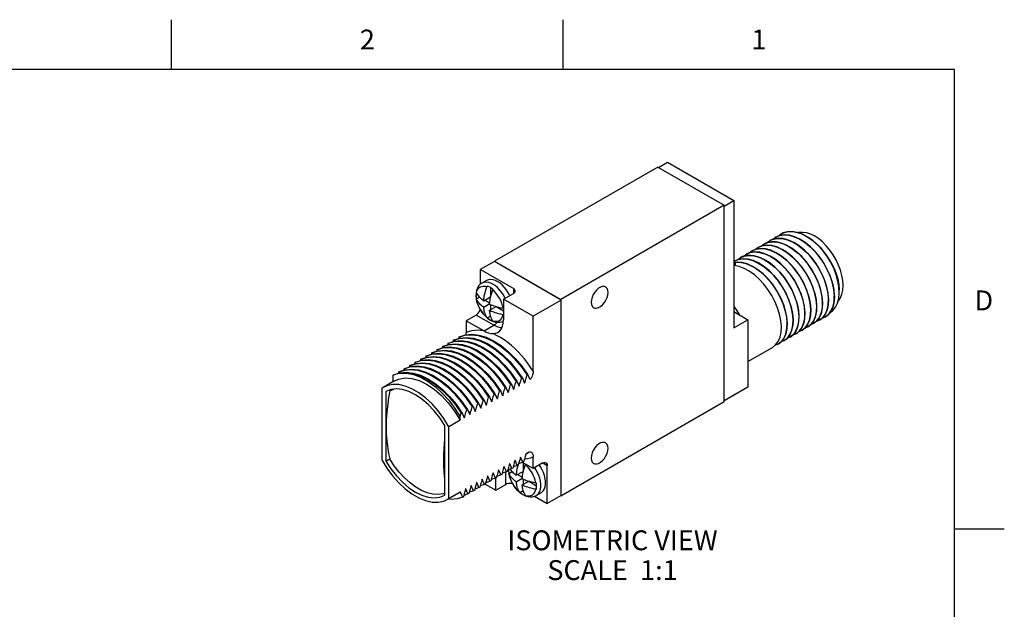
# Model space of a CAD drawing. Units: inches. Extents: x 0.4 to 16.6, y 0.6 to 10.4.
# Drawn here: x 11.7 to 16.6, y 7.4 to 10.4 of the extents above; entities that cross this region are included whole.
import ezdxf

# ---------------------------------------------------------------- set-up
doc = ezdxf.new("R2010")
doc.units = ezdxf.units.IN
doc.header["$LTSCALE"] = 0.935
doc.header["$MEASUREMENT"] = 0
doc.layers.get('0').update_dxf_attribs({"linetype": 'CONTINUOUS'})
for name, color, linetype in [('AXIS', 7, 'CONTINUOUS'), ('AXIS_COSMETIC_THREADS', 7, 'CONTINUOUS'), ('NOTES', 7, 'CONTINUOUS')]:
    doc.layers.add(name, color=color, linetype=linetype)
doc.styles.add('TEXTSTYLE_2', font='txt', dxfattribs={"width": 0.8})

msp = doc.modelspace()

# ---------------------------------------------------------------- linework, layer by layer
at = {"color": 2, "linetype": 'CONTINUOUS'}
for p, q in [((12.44, 10.112), (12.44, 10.362)), ((14.41, 10.112), (14.41, 10.362)), ((16.38, 10.112), (0.62, 10.112)), ((16.38, 0.887), (16.38, 10.112)), ((16.38, 7.7995), (16.63, 7.7995))]:
    msp.add_line(p, q, dxfattribs=at)
at = {"color": 7, "linetype": 'CONTINUOUS'}
for p, q in [((14.8858, 9.6206), (14.0656, 9.147)), ((14.8858, 9.6206), (15.2196, 9.4279)), ((14.8893, 9.6185), (14.9353, 9.6451)), ((14.9353, 9.6451), (15.2691, 9.4524)), ((15.2196, 9.4279), (14.3993, 8.9543)), ((15.2196, 9.4238), (15.2691, 9.4524)), ((15.2196, 8.4399), (15.2196, 9.4279)), ((15.2691, 9.4524), (15.2691, 8.8114)), ((15.4651, 9.2566), (15.4786, 9.267)), ((15.5181, 9.289), (15.5083, 9.2841)), ((15.3761, 9.2052), (15.3895, 9.2155)), ((15.406, 9.2225), (15.4192, 9.2327)), ((15.4192, 9.2327), (15.4398, 9.2412)), ((15.4489, 9.2498), (15.4658, 9.2573)), ((15.4658, 9.2573), (15.488, 9.2615)), ((15.6682, 9.2499), (15.6935, 9.2275)), ((15.716, 9.202), (15.6921, 9.2278)), ((15.317, 9.1711), (15.3301, 9.1812)), ((15.3462, 9.188), (15.3598, 9.1984)), ((14.4007, 8.9511), (14.0642, 9.1454)), ((14.0656, 9.147), (14.0656, 9.1446)), ((14.0656, 9.147), (14.3993, 8.9543)), ((15.2691, 9.1457), (15.2707, 9.147)), ((15.2854, 9.1421), (15.2691, 9.1397)), ((15.2691, 9.1367), (15.2768, 9.1412)), ((15.2768, 9.1412), (15.2748, 9.1236)), ((15.2768, 9.1412), (15.2998, 9.1411)), ((15.2872, 9.1539), (15.3004, 9.1641)), ((13.9934, 9.1046), (13.9934, 9.0312)), ((14.1596, 9.0086), (13.9934, 9.1046)), ((14.0247, 9.0504), (14.0014, 9.0369)), ((13.9715, 8.9704), (13.9734, 8.9547)), ((13.9717, 8.9688), (13.973, 8.9572)), ((14.0444, 9.0139), (14.0444, 8.9674)), ((14.1101, 8.9556), (14.1596, 8.9841)), ((15.7125, 8.9692), (15.7152, 8.9384)), ((15.7427, 8.9828), (15.7449, 8.9555)), ((15.7719, 9.0036), (15.7746, 8.9727)), ((15.7994, 8.9903), (15.7994, 9.0033)), ((13.973, 8.9572), (13.989, 8.9664)), ((13.9732, 8.9565), (13.973, 8.9572)), ((14.0104, 8.9478), (14.0444, 8.9674)), ((14.0104, 8.9151), (14.0387, 8.9315)), ((14.0161, 8.9511), (14.0393, 8.9376)), ((14.0387, 8.8988), (14.0726, 8.9184)), ((14.0444, 8.9289), (14.0444, 8.9021)), ((14.0726, 8.9184), (14.1101, 8.8968)), ((14.4007, 8.9511), (14.2593, 8.8694)), ((14.3993, 8.9543), (14.3993, 8.9519)), ((14.4007, 7.968), (14.4007, 8.9511)), ((15.6531, 8.935), (15.6558, 8.9041)), ((15.6828, 8.9518), (15.6855, 8.9212)), ((15.6849, 8.8932), (15.6863, 8.9217)), ((15.7146, 8.9103), (15.716, 8.9388)), ((15.7444, 8.9277), (15.7457, 8.9559)), ((13.9722, 8.8759), (13.9227, 8.8474)), ((14.0193, 8.8695), (14.0312, 8.8591)), ((14.0281, 8.8617), (14.0441, 8.8709)), ((14.2593, 8.593), (14.2593, 8.8694)), ((15.564, 8.8833), (15.5668, 8.8527)), ((15.5937, 8.9006), (15.5965, 8.8698)), ((15.5961, 8.8438), (15.5972, 8.8702)), ((15.6234, 8.9178), (15.6262, 8.887)), ((15.6256, 8.8591), (15.6269, 8.8874)), ((15.6553, 8.876), (15.6566, 8.9045)), ((15.7295, 8.8668), (15.7469, 8.8807)), ((13.9227, 8.8474), (13.9227, 8.7873)), ((13.9227, 8.8474), (14.0121, 8.7958)), ((14.0274, 8.8624), (14.0268, 8.8633)), ((14.0281, 8.8617), (14.0274, 8.8624)), ((14.0312, 8.8591), (14.0439, 8.8506)), ((14.0375, 8.8548), (14.0423, 8.8519)), ((14.0517, 8.8471), (14.0564, 8.8453)), ((15.2691, 8.8114), (15.3398, 8.8523)), ((15.3398, 8.8523), (15.3398, 8.5134)), ((15.5345, 8.8649), (15.5371, 8.8355)), ((15.5365, 8.8075), (15.5378, 8.8359)), ((15.5662, 8.8246), (15.5675, 8.8531)), ((15.6564, 8.8279), (15.6404, 8.8153)), ((15.6701, 8.8325), (15.6545, 8.8262)), ((15.6861, 8.845), (15.6701, 8.8325)), ((15.6998, 8.8496), (15.6841, 8.8433)), ((15.7162, 8.8625), (15.6998, 8.8496)), ((15.7128, 8.8597), (15.7295, 8.8668)), ((14.0125, 8.7955), (14.0121, 8.7958)), ((15.5673, 8.7764), (15.5513, 8.7639)), ((15.5803, 8.7937), (15.5673, 8.7764)), ((15.5897, 8.8156), (15.5803, 8.7937)), ((15.5875, 8.7853), (15.581, 8.7811)), ((15.6015, 8.7985), (15.5875, 8.7853)), ((15.6107, 8.7982), (15.5947, 8.7918)), ((15.6125, 8.8156), (15.6015, 8.7985)), ((15.6273, 8.8113), (15.6107, 8.7982)), ((15.6404, 8.8153), (15.6249, 8.8092)), ((13.83, 8.7322), (13.828, 8.7256)), ((13.8336, 8.7342), (13.83, 8.7322)), ((13.8576, 8.7481), (13.8556, 8.7416)), ((13.8612, 8.7502), (13.8576, 8.7481)), ((13.8852, 8.764), (13.8832, 8.7575)), ((13.8887, 8.7661), (13.8852, 8.764)), ((15.4919, 8.7296), (15.476, 8.7232)), ((15.5085, 8.7427), (15.4919, 8.7296)), ((15.5216, 8.7468), (15.5061, 8.7406)), ((15.5377, 8.7593), (15.5216, 8.7468)), ((15.5513, 8.7639), (15.5357, 8.7576)), ((13.7233, 8.6705), (13.7197, 8.6685)), ((13.7473, 8.6844), (13.7453, 8.6779)), ((13.7509, 8.6865), (13.7473, 8.6844)), ((13.7749, 8.7004), (13.7729, 8.6938)), ((13.7784, 8.7024), (13.7749, 8.7004)), ((13.8025, 8.7163), (13.8004, 8.7097)), ((13.806, 8.7183), (13.8025, 8.7163)), ((15.3398, 8.6418), (15.4629, 8.7129)), ((13.637, 8.6207), (13.635, 8.6142)), ((13.6405, 8.6228), (13.637, 8.6207)), ((13.6646, 8.6367), (13.6626, 8.6301)), ((13.6681, 8.6387), (13.6646, 8.6367)), ((13.6922, 8.6526), (13.6901, 8.646)), ((13.6957, 8.6546), (13.6922, 8.6526)), ((13.7197, 8.6685), (13.7177, 8.662)), ((13.555, 8.5734), (13.5717, 8.5799)), ((13.5578, 8.575), (13.555, 8.5734)), ((13.555, 8.5409), (13.555, 8.5734)), ((13.5578, 8.575), (13.5875, 8.5849)), ((13.5717, 8.5799), (13.5897, 8.5839)), ((13.5819, 8.5889), (13.5798, 8.5823)), ((13.5854, 8.5909), (13.5819, 8.5889)), ((13.5875, 8.5849), (13.6202, 8.5878)), ((13.6094, 8.6048), (13.6074, 8.5983)), ((13.613, 8.6069), (13.6094, 8.6048)), ((14.2283, 8.5735), (14.2318, 8.5755)), ((13.5608, 8.5442), (13.5043, 8.5116)), ((14.1455, 8.5257), (14.1491, 8.5277)), ((14.1731, 8.5416), (14.1766, 8.5437)), ((14.1862, 8.5233), (14.1894, 8.5182)), ((14.2007, 8.5575), (14.2042, 8.5596)), ((14.2138, 8.5393), (14.217, 8.5341)), ((14.217, 8.5341), (14.2163, 8.5337)), ((13.5043, 8.5116), (13.4985, 8.508)), ((13.4985, 8.508), (13.4985, 8.1466)), ((13.5183, 8.4908), (13.5183, 8.1409)), ((13.5383, 8.4942), (13.5585, 8.5024)), ((13.5509, 8.5015), (13.5383, 8.4942)), ((14.0628, 8.4779), (14.0663, 8.48)), ((14.0904, 8.4938), (14.0939, 8.4959)), ((14.1035, 8.4756), (14.1067, 8.4704)), ((14.118, 8.5098), (14.1215, 8.5118)), ((14.131, 8.4915), (14.1342, 8.4864)), ((14.1342, 8.4864), (14.1335, 8.486)), ((14.1586, 8.5074), (14.1618, 8.5023)), ((14.1618, 8.5023), (14.1611, 8.5019)), ((14.1894, 8.5182), (14.1887, 8.5178)), ((15.3398, 8.5134), (15.2196, 8.444)), ((13.9801, 8.4302), (13.9836, 8.4322)), ((14.0076, 8.4461), (14.0112, 8.4481)), ((14.0207, 8.4278), (14.0239, 8.4227)), ((14.0239, 8.4227), (14.0232, 8.4223)), ((14.0352, 8.462), (14.0388, 8.464)), ((14.0483, 8.4437), (14.0515, 8.4386)), ((14.0515, 8.4386), (14.0508, 8.4382)), ((14.0759, 8.4597), (14.0791, 8.4545)), ((14.0791, 8.4545), (14.0784, 8.4541)), ((14.1067, 8.4704), (14.1059, 8.47)), ((14.3993, 7.9664), (15.2196, 8.4399)), ((13.8638, 8.3917), (13.8916, 8.3463)), ((13.8973, 8.3824), (13.9009, 8.3844)), ((13.9249, 8.3983), (13.9285, 8.4004)), ((13.938, 8.3801), (13.9412, 8.3749)), ((13.9412, 8.3749), (13.9405, 8.3745)), ((13.9525, 8.4142), (13.956, 8.4163)), ((13.9656, 8.396), (13.9688, 8.3908)), ((13.9688, 8.3908), (13.9681, 8.3904)), ((13.9931, 8.4119), (13.9963, 8.4068)), ((13.9963, 8.4068), (13.9956, 8.4064)), ((13.8916, 8.3463), (13.8351, 8.3136)), ((13.8916, 8.3463), (13.8916, 8.3629)), ((13.9104, 8.3641), (13.9136, 8.359)), ((13.9136, 8.359), (13.9129, 8.3586)), ((13.8153, 7.9694), (13.8153, 8.3193)), ((13.8351, 7.9522), (13.8351, 8.3136)), ((14.2381, 8.1849), (14.2228, 8.1761)), ((14.2323, 8.1813), (14.2229, 8.1759)), ((13.5183, 8.1409), (13.5382, 8.1524)), ((14.1408, 8.1288), (14.1401, 8.1283)), ((14.1684, 8.1447), (14.1677, 8.1443)), ((14.1837, 8.1181), (14.1867, 8.1279)), ((14.188, 8.1345), (14.184, 8.1209)), ((14.208, 8.1347), (14.186, 8.1277)), ((14.196, 8.1606), (14.1953, 8.1602)), ((14.2593, 8.1027), (14.2053, 8.1339)), ((14.2115, 8.1368), (14.208, 8.1347)), ((14.2084, 8.1321), (14.2084, 8.0888)), ((14.2593, 8.1027), (14.2593, 8.1628)), ((14.3088, 8.1313), (14.2593, 8.1027)), ((14.0581, 8.081), (14.0574, 8.0806)), ((14.0857, 8.0969), (14.0849, 8.0965)), ((14.1052, 8.0867), (14.1012, 8.0731)), ((14.1253, 8.087), (14.1031, 8.0794)), ((14.1132, 8.1128), (14.1125, 8.1124)), ((14.1288, 8.089), (14.1253, 8.087)), ((14.1328, 8.1026), (14.1288, 8.089)), ((14.1528, 8.1029), (14.1308, 8.0958)), ((14.1356, 8.0974), (14.1355, 8.0918)), ((14.1355, 8.0918), (14.1374, 8.0761)), ((14.1358, 8.0974), (14.1358, 8.0902)), ((14.1358, 8.0902), (14.137, 8.0786)), ((14.137, 8.0786), (14.153, 8.0879)), ((14.1372, 8.078), (14.137, 8.0786)), ((14.1564, 8.1049), (14.1528, 8.1029)), ((14.1604, 8.1186), (14.1564, 8.1049)), ((14.1804, 8.1188), (14.1584, 8.1117)), ((14.1745, 8.0692), (14.2084, 8.0888)), ((14.184, 8.1209), (14.1804, 8.1188)), ((14.33, 7.9272), (14.33, 8.1191)), ((13.9753, 8.0332), (13.9746, 8.0328)), ((14.0029, 8.0491), (14.0022, 8.0487)), ((14.0225, 8.039), (14.0185, 8.0253)), ((14.0425, 8.0392), (14.0205, 8.0321)), ((14.0305, 8.0651), (14.0298, 8.0647)), ((14.0461, 8.0413), (14.0425, 8.0392)), ((14.0501, 8.0549), (14.0461, 8.0413)), ((14.0701, 8.0551), (14.0481, 8.0481)), ((14.0736, 8.0572), (14.0701, 8.0551)), ((14.0777, 8.0708), (14.0736, 8.0572)), ((14.0977, 8.0711), (14.0756, 8.064)), ((14.1012, 8.0731), (14.0977, 8.0711)), ((14.1745, 8.0366), (14.2028, 8.0529)), ((14.1801, 8.0725), (14.2034, 8.0591)), ((14.2028, 8.0203), (14.2367, 8.0398)), ((14.2084, 8.0504), (14.2084, 8.0235)), ((14.2367, 8.0398), (14.2769, 8.0167)), ((13.8351, 7.9522), (13.8916, 7.9849)), ((13.8858, 7.9813), (13.8352, 7.952)), ((13.8916, 7.9849), (13.8858, 7.9813)), ((13.8919, 7.9851), (13.8916, 7.984)), ((13.8916, 7.984), (13.8916, 7.9849)), ((13.8926, 7.9855), (13.8919, 7.9851)), ((13.8964, 7.9771), (13.8926, 7.9855)), ((13.9202, 8.0014), (13.9195, 8.001)), ((13.9358, 7.9776), (13.9322, 7.9755)), ((13.9398, 7.9912), (13.9358, 7.9776)), ((13.9598, 7.9915), (13.9378, 7.9844)), ((13.9478, 8.0173), (13.9471, 8.0169)), ((13.9633, 7.9935), (13.9598, 7.9915)), ((13.9673, 8.0071), (13.9633, 7.9935)), ((13.9874, 8.0074), (13.9653, 8.0003)), ((13.9909, 8.0094), (13.9874, 8.0074)), ((13.9949, 8.023), (13.9909, 8.0094)), ((14.015, 8.0233), (13.9929, 8.0162)), ((14.0185, 8.0253), (14.015, 8.0233)), ((14.0719, 7.9945), (14.1214, 8.0231)), ((14.1834, 7.9909), (14.1953, 7.9806)), ((14.1915, 7.9839), (14.1909, 7.9847)), ((14.1922, 7.9831), (14.1915, 7.9839)), ((14.1922, 7.9831), (14.2082, 7.9924)), ((14.1953, 7.9806), (14.2079, 7.9721)), ((14.2988, 7.9813), (14.2754, 7.9679)), ((13.8292, 7.9486), (13.8351, 7.9522)), ((13.8448, 7.9483), (13.8295, 7.9505)), ((13.9082, 7.9617), (13.9046, 7.9596)), ((13.9122, 7.9753), (13.9082, 7.9617)), ((13.9322, 7.9755), (13.9102, 7.9684)), ((14.2016, 7.9762), (14.2063, 7.9733)), ((14.2158, 7.9686), (14.2204, 7.9668)), ((14.2666, 7.9638), (14.33, 7.9272)), ((14.3986, 7.9668), (14.3993, 7.9664)), ((14.3993, 7.9672), (14.3993, 7.9664))]:
    msp.add_line(p, q, dxfattribs=at)
at = {"color": 9, "linetype": 'CONTINUOUS'}
for p, q in [((14.1596, 9.0086), (14.1596, 8.9841)), ((14.062, 8.8241), (13.9722, 8.8759)), ((13.9924, 8.9047), (13.9859, 8.9171)), ((13.9999, 8.8929), (13.9924, 8.9047)), ((14.0125, 8.7955), (14.062, 8.8241)), ((14.2323, 8.1813), (14.2381, 8.1849)), ((14.3088, 8.1313), (14.33, 8.1191)), ((14.1214, 8.0231), (14.1214, 8.0857)), ((14.1564, 8.0262), (14.1499, 8.0386)), ((14.1639, 8.0143), (14.1564, 8.0262))]:
    msp.add_line(p, q, dxfattribs=at)
at = {"color": 7, "linetype": 'CONTINUOUS'}
for points in [[(15.4786, 9.267), (15.4994, 9.2756), (15.5223, 9.2789), (15.547, 9.277), (15.5732, 9.2698), (15.6003, 9.2575), (15.6274, 9.2402), (15.6536, 9.2189), (15.6783, 9.194), (15.7012, 9.166), (15.7218, 9.1354), (15.7395, 9.1033), (15.754, 9.0701), (15.7649, 9.0364), (15.7719, 9.0036)], [(15.7754, 8.9731), (15.7726, 9.0036), (15.7658, 9.0359), (15.7551, 9.0692), (15.7409, 9.1023), (15.7233, 9.1346), (15.7025, 9.1656), (15.6792, 9.1942), (15.6544, 9.2192), (15.6285, 9.2404), (15.6016, 9.2575), (15.5746, 9.27), (15.5485, 9.2772), (15.5237, 9.2793), (15.5003, 9.2761), (15.4793, 9.2674)], [(15.5083, 9.2841), (15.4992, 9.2781), (15.4949, 9.2738)], [(15.509, 9.2845), (15.5193, 9.2896), (15.5408, 9.2954), (15.5644, 9.2962), (15.5895, 9.2918), (15.6156, 9.2825), (15.642, 9.2684), (15.6682, 9.2499)], [(15.6921, 9.2278), (15.6668, 9.2501), (15.6406, 9.2684), (15.6142, 9.2824), (15.5882, 9.2916), (15.5631, 9.2958), (15.5396, 9.2949), (15.5181, 9.289)], [(15.5917, 9.2911), (15.5966, 9.2925), (15.6146, 9.2934), (15.6339, 9.2906), (15.654, 9.2841), (15.6745, 9.2739)], [(15.7932, 8.9452), (15.7957, 8.9476), (15.8055, 8.9628), (15.8127, 8.9809), (15.8171, 9.0016), (15.8186, 9.0244), (15.8171, 9.0489), (15.8127, 9.0746), (15.8055, 9.101), (15.7957, 9.1275), (15.7834, 9.1536), (15.7688, 9.1788), (15.7524, 9.2025), (15.7343, 9.2243), (15.7151, 9.2437), (15.695, 9.2604), (15.6745, 9.2739)], [(15.3895, 9.2155), (15.4102, 9.2241), (15.4334, 9.2275), (15.4582, 9.2255), (15.4843, 9.2183), (15.5114, 9.2059), (15.5384, 9.1888), (15.5644, 9.1675), (15.5893, 9.1425), (15.6125, 9.114), (15.6333, 9.083), (15.6509, 9.0507), (15.6652, 9.0177), (15.676, 8.9843), (15.6828, 8.9518)], [(15.6863, 8.9217), (15.6835, 8.9524), (15.6766, 8.9849), (15.666, 9.018), (15.6517, 9.051), (15.634, 9.0834), (15.6131, 9.1146), (15.5897, 9.1432), (15.5647, 9.1683), (15.5386, 9.1895), (15.5119, 9.2064), (15.4852, 9.2186), (15.4592, 9.2258), (15.4342, 9.2279), (15.4108, 9.2245), (15.3902, 9.2159)], [(15.6736, 9.0833), (15.6552, 9.114), (15.634, 9.1431), (15.6108, 9.1696), (15.5863, 9.1926), (15.5605, 9.2121), (15.5341, 9.2275), (15.508, 9.2382), (15.4829, 9.2439), (15.459, 9.2448), (15.4368, 9.2405), (15.4199, 9.2331)], [(15.4369, 9.2406), (15.446, 9.2481), (15.4489, 9.2498)], [(15.4398, 9.2412), (15.4632, 9.2446), (15.4881, 9.2426), (15.5142, 9.2354), (15.5409, 9.2232), (15.5676, 9.2062), (15.5937, 9.1851), (15.6187, 9.16), (15.6421, 9.1313), (15.663, 9.1002)], [(15.7105, 9.0865), (15.6928, 9.1187), (15.6722, 9.1493), (15.6493, 9.1773), (15.6246, 9.2022), (15.5985, 9.2235), (15.5713, 9.2407), (15.5442, 9.2531), (15.518, 9.2602), (15.4933, 9.2621), (15.4704, 9.2588), (15.4496, 9.2502)], [(15.488, 9.2615), (15.5119, 9.2607), (15.537, 9.2549), (15.5631, 9.2442), (15.5895, 9.2288), (15.6153, 9.2093), (15.6398, 9.1863), (15.663, 9.1599), (15.6842, 9.1307), (15.7026, 9.1)], [(15.6935, 9.2275), (15.7049, 9.2151), (15.716, 9.202)], [(15.7325, 9.1822), (15.7137, 9.2057), (15.6935, 9.2275)], [(15.3004, 9.1641), (15.3211, 9.1727), (15.3445, 9.176), (15.3694, 9.174), (15.3955, 9.1667), (15.4223, 9.1545), (15.449, 9.1376), (15.475, 9.1164), (15.5, 9.0913), (15.5234, 9.0626), (15.5443, 9.0315), (15.562, 8.9991), (15.5762, 8.966), (15.5869, 8.9329), (15.5937, 8.9006)], [(15.5972, 8.8702), (15.5944, 8.901), (15.5875, 8.9338), (15.5766, 8.9674), (15.5622, 9.0005), (15.5445, 9.0327), (15.5236, 9.0636), (15.5004, 9.092), (15.4755, 9.117), (15.4494, 9.1382), (15.4224, 9.1552), (15.3955, 9.1674), (15.3695, 9.1745), (15.3447, 9.1764), (15.3215, 9.173), (15.3011, 9.1645)], [(15.3301, 9.1812), (15.3505, 9.1897), (15.3737, 9.1932), (15.3985, 9.1912), (15.4245, 9.1842), (15.4514, 9.172), (15.4784, 9.1549), (15.5045, 9.1337), (15.5294, 9.1088), (15.5526, 9.0804), (15.5735, 9.0494), (15.5911, 9.0172), (15.6056, 8.9841), (15.6164, 8.9505), (15.6234, 8.9178)], [(15.6269, 8.8874), (15.6241, 8.9182), (15.6171, 8.9511), (15.6062, 8.9848), (15.5917, 9.018), (15.574, 9.0501), (15.5535, 9.0806), (15.5306, 9.1086), (15.5059, 9.1335), (15.4797, 9.1549), (15.4526, 9.1721), (15.4254, 9.1845), (15.3993, 9.1916), (15.3745, 9.1936), (15.3517, 9.1903), (15.3308, 9.1817)], [(15.3598, 9.1984), (15.3807, 9.207), (15.4035, 9.2103), (15.4283, 9.2084), (15.4544, 9.2012), (15.4816, 9.1888), (15.5087, 9.1716), (15.5349, 9.1503), (15.5596, 9.1253), (15.5825, 9.0973), (15.603, 9.0668), (15.6207, 9.0347), (15.6352, 9.0015), (15.6461, 8.9679), (15.6531, 8.935)], [(15.6566, 8.9045), (15.6538, 8.935), (15.647, 8.9675), (15.6362, 9.0009), (15.6219, 9.034), (15.6043, 9.0663), (15.5835, 9.0973), (15.5603, 9.1258), (15.5354, 9.1508), (15.5094, 9.172), (15.4824, 9.1892), (15.4553, 9.2016), (15.4293, 9.2087), (15.4044, 9.2107), (15.3812, 9.2074), (15.3605, 9.1988)], [(15.7928, 9.0465), (15.7839, 9.0785), (15.7715, 9.1109), (15.7557, 9.1427), (15.7371, 9.1733), (15.716, 9.202)], [(15.7926, 9.0593), (15.7854, 9.0832), (15.7758, 9.1077), (15.7638, 9.1326), (15.7493, 9.1576), (15.7325, 9.1822)], [(15.5081, 8.8188), (15.5055, 8.8481), (15.4992, 8.8794), (15.4892, 8.9114), (15.4759, 8.9432), (15.4597, 8.974), (15.4408, 9.0035), (15.4197, 9.031), (15.3966, 9.0559), (15.3722, 9.0776), (15.3467, 9.0959), (15.3207, 9.1101), (15.2952, 9.1196), (15.2708, 9.1244), (15.2691, 9.1244)], [(15.2707, 9.147), (15.2913, 9.1555), (15.3144, 9.1589), (15.3392, 9.1569), (15.3653, 9.1498), (15.3923, 9.1375), (15.4194, 9.1203), (15.4455, 9.099), (15.4703, 9.0742), (15.4935, 9.0458), (15.5142, 9.0149), (15.5319, 8.9826), (15.5463, 8.9495), (15.5571, 8.916), (15.564, 8.8833)], [(15.5675, 8.8531), (15.5647, 8.8838), (15.5579, 8.9162), (15.5472, 8.9492), (15.533, 8.9823), (15.5153, 9.0148), (15.4944, 9.0459), (15.471, 9.0745), (15.446, 9.0996), (15.42, 9.1208), (15.3933, 9.1377), (15.3665, 9.15), (15.3404, 9.1572), (15.3155, 9.1593), (15.2921, 9.1559), (15.2714, 9.1474)], [(15.5378, 8.8359), (15.535, 8.8666), (15.5281, 8.8993), (15.5173, 8.9328), (15.5029, 8.9659), (15.4852, 8.9981), (15.4645, 9.029), (15.4413, 9.0574), (15.4165, 9.0823), (15.3904, 9.1036), (15.3634, 9.1207), (15.3363, 9.1331), (15.3102, 9.1402), (15.2854, 9.1421)], [(15.2998, 9.1411), (15.3242, 9.1364), (15.3497, 9.1268), (15.3757, 9.1127), (15.4012, 9.0944), (15.4256, 9.0727), (15.4487, 9.0477), (15.4698, 9.0202), (15.4887, 8.9907), (15.5049, 8.9599), (15.5182, 8.9281), (15.5281, 8.8961), (15.5345, 8.8649)], [(15.663, 9.1002), (15.6807, 9.0677), (15.695, 9.0347), (15.7056, 9.0016), (15.7125, 8.9692)], [(15.716, 8.9388), (15.7137, 8.966), (15.7082, 8.9949), (15.6994, 9.0247), (15.6878, 9.0544), (15.6736, 9.0833)], [(15.7026, 9.1), (15.7168, 9.0711), (15.7284, 9.0414), (15.7371, 9.0117), (15.7427, 8.9828)], [(15.7457, 8.9559), (15.7429, 8.9868), (15.7359, 9.0197), (15.725, 9.0534), (15.7105, 9.0865)], [(14.0014, 9.0369), (13.9926, 9.0305), (13.9849, 9.0222), (13.9786, 9.0118), (13.9741, 8.9994)], [(14.0104, 8.9478), (14.0109, 8.9527), (14.0115, 8.9582), (14.0124, 8.9644), (14.0136, 8.9713), (14.0151, 8.9789), (14.0171, 8.9873), (14.0196, 8.9966), (14.0228, 9.007), (14.0268, 9.0185)], [(14.0247, 9.0504), (14.0268, 9.0515), (14.0359, 9.0546), (14.046, 9.0555), (14.0568, 9.0542), (14.0681, 9.0506), (14.0797, 9.045)], [(14.0268, 9.0185), (14.0272, 9.0196), (14.0276, 9.0206), (14.0281, 9.0217)], [(14.0423, 9.0152), (14.0375, 9.0177), (14.0328, 9.0199), (14.0281, 9.0217)], [(14.1416, 8.9737), (14.1405, 8.976), (14.1326, 8.9904), (14.1235, 9.0041), (14.1135, 9.0166), (14.1026, 9.0277), (14.0913, 9.0373), (14.0797, 9.045)], [(15.7926, 9.0593), (15.7978, 9.0297), (15.7994, 9.0033)], [(15.7994, 8.9903), (15.798, 9.0154), (15.7928, 9.0465)], [(13.9741, 8.9994), (13.9717, 8.9855), (13.9715, 8.9704)], [(13.973, 8.9898), (13.9717, 8.9797), (13.9717, 8.9688)], [(13.973, 8.9898), (13.9733, 8.9889), (13.9737, 8.9879)], [(13.9737, 8.9879), (13.9777, 8.981), (13.9819, 8.9748), (13.9863, 8.9694)], [(13.9863, 8.9694), (13.9907, 8.9646), (13.9949, 8.9604), (13.9989, 8.9568), (14.0028, 8.9536), (14.0066, 8.9506), (14.0104, 8.9478)], [(14.0551, 9.0022), (14.0511, 8.9907), (14.0479, 8.9803), (14.0454, 8.9709), (14.0434, 8.9625), (14.0419, 8.9549), (14.0407, 8.9481), (14.0398, 8.9419), (14.0392, 8.9364), (14.0387, 8.9315)], [(14.0564, 9.0053), (14.0517, 9.009), (14.047, 9.0122), (14.0423, 9.0152)], [(14.0564, 9.0053), (14.0557, 9.0038), (14.0551, 9.0022)], [(14.1596, 9.0086), (14.1644, 9.005), (14.1674, 9.0009), (14.1684, 8.9964)], [(14.1684, 8.9964), (14.1674, 8.9919), (14.1644, 8.9877), (14.1596, 8.9841)], [(15.7469, 8.8807), (15.7593, 8.8982), (15.7682, 8.9196), (15.7734, 8.9447), (15.7746, 8.9727)], [(15.7533, 8.8891), (15.7677, 8.8994), (15.7808, 8.9155), (15.7906, 8.9356), (15.7969, 8.9593), (15.7994, 8.9862), (15.7994, 8.9903)], [(15.7754, 8.9731), (15.7741, 8.9451), (15.7689, 8.92), (15.76, 8.8985)], [(13.9737, 8.9552), (13.9734, 8.9559), (13.9732, 8.9565)], [(13.9734, 8.9547), (13.9772, 8.939), (13.9828, 8.9236), (13.99, 8.9087), (13.9986, 8.8945), (14.0084, 8.8814), (14.0193, 8.8695)], [(14.0104, 8.9151), (14.0066, 8.9179), (14.0028, 8.9209), (13.9989, 8.9241), (13.9949, 8.9278), (13.9907, 8.9319), (13.9863, 8.9367), (13.9819, 8.9422), (13.9777, 8.9483), (13.9737, 8.9552)], [(14.0387, 8.9315), (14.0436, 8.9292), (14.0487, 8.9271), (14.0543, 8.9248), (14.0606, 8.9225), (14.0678, 8.9201), (14.0761, 8.9175), (14.0856, 8.915), (14.0962, 8.9126), (14.1082, 8.9103)], [(15.2691, 8.9194), (15.2822, 8.9005), (15.2952, 8.878)], [(15.6855, 8.9212), (15.6842, 8.8928), (15.6788, 8.8671), (15.6694, 8.8452), (15.6564, 8.8279)], [(15.7152, 8.9384), (15.7139, 8.9099), (15.7085, 8.8842), (15.6991, 8.8623), (15.6861, 8.845)], [(15.7005, 8.8501), (15.7171, 8.8632), (15.7299, 8.8806), (15.7391, 8.9024), (15.7444, 8.9277)], [(15.7449, 8.9555), (15.7436, 8.9271), (15.7382, 8.9015), (15.729, 8.8798), (15.7162, 8.8625)], [(13.9722, 8.8759), (13.9777, 8.8799), (13.9828, 8.8853), (13.9872, 8.8918), (13.9906, 8.8988), (13.9924, 8.9047)], [(14.0268, 8.8633), (14.0228, 8.8702), (14.0196, 8.8769), (14.0171, 8.8834), (14.0151, 8.8895), (14.0136, 8.8953), (14.0124, 8.9008), (14.0115, 8.906), (14.0109, 8.9108), (14.0104, 8.9151)], [(14.0387, 8.8988), (14.0392, 8.8944), (14.0398, 8.8897), (14.0407, 8.8845), (14.0419, 8.879), (14.0434, 8.8732)], [(14.1082, 8.8776), (14.0962, 8.8799), (14.0856, 8.8824), (14.0761, 8.8849), (14.0678, 8.8874), (14.0606, 8.8898), (14.0543, 8.8922), (14.0487, 8.8944), (14.0436, 8.8966), (14.0387, 8.8988)], [(14.0434, 8.8732), (14.0454, 8.867), (14.0479, 8.8606), (14.0511, 8.8539), (14.0551, 8.847)], [(14.1082, 8.9103), (14.1093, 8.9101), (14.1101, 8.91)], [(14.1101, 8.8773), (14.1098, 8.8774), (14.1082, 8.8776)], [(15.5965, 8.8698), (15.5951, 8.8413), (15.5897, 8.8156)], [(15.6114, 8.7986), (15.6274, 8.8111), (15.6404, 8.8285), (15.6498, 8.8503), (15.6553, 8.876)], [(15.6262, 8.887), (15.6251, 8.8605), (15.6205, 8.8365), (15.6125, 8.8156)], [(15.6558, 8.9041), (15.6546, 8.8758), (15.6493, 8.8505), (15.6401, 8.8288), (15.6273, 8.8113)], [(15.6411, 8.8158), (15.6571, 8.8283), (15.6701, 8.8456), (15.6795, 8.8675), (15.6849, 8.8932)], [(15.6708, 8.8329), (15.6872, 8.8458), (15.7, 8.8631), (15.7093, 8.8848), (15.7146, 8.9103)], [(15.76, 8.8985), (15.7475, 8.8811), (15.7302, 8.8672)], [(14.0281, 8.8617), (14.0328, 8.8581), (14.0375, 8.8548)], [(14.0423, 8.8519), (14.047, 8.8493), (14.0517, 8.8471)], [(14.0439, 8.8506), (14.0564, 8.8445), (14.0688, 8.8407), (14.0807, 8.8391), (14.0918, 8.8397), (14.1021, 8.8422), (14.1097, 8.8456)], [(14.0551, 8.847), (14.0555, 8.8464), (14.0559, 8.8458), (14.0564, 8.8453)], [(14.0815, 8.7887), (14.0912, 8.7961), (14.0993, 8.8066), (14.1053, 8.8196), (14.1089, 8.8348), (14.1101, 8.8519)], [(15.4629, 8.7129), (15.4795, 8.726), (15.4923, 8.7434), (15.5015, 8.7651), (15.5068, 8.7904), (15.5081, 8.8188)], [(15.5371, 8.8355), (15.5358, 8.8072), (15.5305, 8.7819), (15.5213, 8.7602), (15.5085, 8.7427)], [(15.5223, 8.7472), (15.5383, 8.7597), (15.5513, 8.777), (15.5607, 8.7989), (15.5662, 8.8246)], [(15.5668, 8.8527), (15.5655, 8.8242), (15.56, 8.7985), (15.5506, 8.7767), (15.5377, 8.7593)], [(15.552, 8.7643), (15.5585, 8.7686), (15.5725, 8.7818), (15.5835, 8.7989), (15.5915, 8.8198), (15.5961, 8.8438)], [(15.5817, 8.7815), (15.5983, 8.7946), (15.6111, 8.812), (15.6203, 8.8338), (15.6256, 8.8591)], [(13.8852, 8.764), (13.9149, 8.7739), (13.9476, 8.7768), (13.9827, 8.7727), (14.0193, 8.7617), (14.0567, 8.7439), (14.0942, 8.7199), (14.1308, 8.6902), (14.1659, 8.6553), (14.1986, 8.6161), (14.2283, 8.5735)], [(13.8887, 8.7661), (13.9184, 8.776), (13.9511, 8.7789), (13.9862, 8.7747), (14.0228, 8.7637), (14.0603, 8.746), (14.0977, 8.722), (14.1343, 8.6922), (14.1694, 8.6574), (14.2021, 8.6182), (14.2318, 8.5755)], [(13.9216, 8.7762), (13.922, 8.778), (13.9227, 8.7873)], [(14.0125, 8.7955), (14.0236, 8.7897), (14.0346, 8.7854), (14.0456, 8.783), (14.0562, 8.7822)], [(14.0562, 8.7822), (14.0694, 8.7838), (14.0815, 8.7887)], [(15.4926, 8.73), (15.5087, 8.7426), (15.5216, 8.7599), (15.531, 8.7818), (15.5365, 8.8075)], [(15.581, 8.7811), (15.5707, 8.7762), (15.5651, 8.7748)], [(13.8025, 8.7163), (13.8322, 8.7262), (13.8649, 8.7291), (13.8999, 8.7249), (13.9366, 8.7139), (13.974, 8.6962), (14.0114, 8.6722), (14.0481, 8.6424), (14.0831, 8.6075), (14.1158, 8.5684), (14.1455, 8.5257)], [(13.806, 8.7183), (13.8357, 8.7282), (13.8684, 8.7311)], [(13.83, 8.7322), (13.8597, 8.7421), (13.8925, 8.745), (13.9275, 8.7409), (13.9641, 8.7298), (14.0016, 8.7121), (14.039, 8.6881), (14.0757, 8.6583), (14.1107, 8.6235), (14.1434, 8.5843), (14.1731, 8.5416)], [(13.8336, 8.7342), (13.8633, 8.7441), (13.896, 8.747)], [(13.8576, 8.7481), (13.8873, 8.758), (13.92, 8.7609), (13.9551, 8.7568), (13.9917, 8.7457), (14.0292, 8.728), (14.0666, 8.704), (14.1032, 8.6742), (14.1383, 8.6394), (14.171, 8.6002), (14.2007, 8.5575)], [(13.8612, 8.7502), (13.8908, 8.76), (13.9236, 8.7629), (13.9586, 8.7588)], [(13.8684, 8.7311), (13.9035, 8.727), (13.9401, 8.7159), (13.9775, 8.6982), (14.015, 8.6742), (14.0516, 8.6444), (14.0867, 8.6096), (14.1194, 8.5704), (14.1491, 8.5277)], [(13.896, 8.747), (13.931, 8.7429), (13.9677, 8.7319), (14.0051, 8.7141), (14.0426, 8.6901), (14.0792, 8.6604), (14.1142, 8.6255), (14.147, 8.5863), (14.1766, 8.5437)], [(13.9586, 8.7588), (13.9953, 8.7478), (14.0327, 8.7301), (14.0701, 8.7061), (14.1068, 8.6763), (14.1418, 8.6414), (14.1745, 8.6022), (14.2042, 8.5596)], [(13.7197, 8.6685), (13.7494, 8.6784), (13.7821, 8.6813), (13.8172, 8.6772), (13.8538, 8.6661), (13.8913, 8.6484), (13.9287, 8.6244), (13.9653, 8.5946), (14.0004, 8.5598), (14.0331, 8.5206), (14.0628, 8.4779)], [(13.7233, 8.6705), (13.753, 8.6804), (13.7857, 8.6833)], [(13.7473, 8.6844), (13.777, 8.6943), (13.8097, 8.6972), (13.8448, 8.6931), (13.8814, 8.6821), (13.9188, 8.6643), (13.9563, 8.6403), (13.9929, 8.6106), (14.028, 8.5757), (14.0607, 8.5365), (14.0904, 8.4938)], [(13.7509, 8.6865), (13.7805, 8.6963), (13.8133, 8.6993)], [(13.7749, 8.7004), (13.8046, 8.7102), (13.8373, 8.7131), (13.8724, 8.709), (13.909, 8.698), (13.9464, 8.6803), (13.9839, 8.6562), (14.0205, 8.6265), (14.0556, 8.5916), (14.0883, 8.5524), (14.118, 8.5098)], [(13.7784, 8.7024), (13.8081, 8.7123), (13.8408, 8.7152)], [(13.7857, 8.6833), (13.8207, 8.6792), (13.8574, 8.6682), (13.8948, 8.6505), (13.9322, 8.6264), (13.9689, 8.5967), (14.0039, 8.5618), (14.0367, 8.5226), (14.0663, 8.48)], [(13.8133, 8.6993), (13.8483, 8.6951), (13.8849, 8.6841), (13.9224, 8.6664), (13.9598, 8.6424), (13.9965, 8.6126), (14.0315, 8.5777), (14.0642, 8.5386), (14.0939, 8.4959)], [(13.8408, 8.7152), (13.8759, 8.7111), (13.9125, 8.7), (13.95, 8.6823), (13.9874, 8.6583), (14.024, 8.6285), (14.0591, 8.5937), (14.0918, 8.5545), (14.1215, 8.5118)], [(13.637, 8.6207), (13.6667, 8.6306), (13.6994, 8.6335), (13.7345, 8.6294), (13.7711, 8.6184), (13.8085, 8.6006), (13.846, 8.5766), (13.8826, 8.5469), (13.9177, 8.512), (13.9504, 8.4728), (13.9801, 8.4302)], [(13.6405, 8.6228), (13.6702, 8.6327), (13.7029, 8.6356)], [(13.6646, 8.6367), (13.6943, 8.6465), (13.727, 8.6495), (13.762, 8.6453), (13.7987, 8.6343), (13.8361, 8.6166), (13.8736, 8.5926), (13.9102, 8.5628), (13.9452, 8.5279), (13.978, 8.4887), (14.0076, 8.4461)], [(13.6681, 8.6387), (13.6978, 8.6486), (13.7305, 8.6515)], [(13.6922, 8.6526), (13.7218, 8.6625), (13.7546, 8.6654), (13.7896, 8.6613), (13.8263, 8.6502), (13.8637, 8.6325), (13.9011, 8.6085), (13.9378, 8.5787), (13.9728, 8.5439), (14.0055, 8.5047), (14.0352, 8.462)], [(13.6957, 8.6546), (13.7254, 8.6645), (13.7581, 8.6674)], [(13.7029, 8.6356), (13.738, 8.6315), (13.7746, 8.6204), (13.8121, 8.6027), (13.8495, 8.5787), (13.8861, 8.5489), (13.9212, 8.5141), (13.9539, 8.4749), (13.9836, 8.4322)], [(13.7305, 8.6515), (13.7656, 8.6474), (13.8022, 8.6363), (13.8397, 8.6186), (13.8771, 8.5946), (13.9137, 8.5648), (13.9488, 8.53), (13.9815, 8.4908), (14.0112, 8.4481)], [(13.7581, 8.6674), (13.7932, 8.6633), (13.8298, 8.6523), (13.8672, 8.6345), (13.9047, 8.6105), (13.9413, 8.5808), (13.9764, 8.5459), (14.0091, 8.5067), (14.0388, 8.464)], [(13.5819, 8.5889), (13.6115, 8.5988), (13.6443, 8.6017), (13.6793, 8.5976), (13.7159, 8.5865), (13.7534, 8.5688), (13.7908, 8.5448), (13.8275, 8.515), (13.8625, 8.4802), (13.8952, 8.441), (13.9249, 8.3983)], [(13.5854, 8.5909), (13.6151, 8.6008), (13.6478, 8.6037)], [(13.5897, 8.5839), (13.6222, 8.5856), (13.6568, 8.5805), (13.6929, 8.5688), (13.7296, 8.5507), (13.7662, 8.5267), (13.8021, 8.4971), (13.8363, 8.4627), (13.8683, 8.4242), (13.8973, 8.3824)], [(13.5897, 8.5839), (13.6228, 8.5837), (13.658, 8.5764), (13.6943, 8.5623), (13.7308, 8.5418), (13.7671, 8.5151), (13.802, 8.4831), (13.8348, 8.4466), (13.8649, 8.4061), (13.8916, 8.3629)], [(13.6094, 8.6048), (13.6391, 8.6147), (13.6718, 8.6176), (13.7069, 8.6135), (13.7435, 8.6024), (13.781, 8.5847), (13.8184, 8.5607), (13.855, 8.531), (13.8901, 8.4961), (13.9228, 8.4569), (13.9525, 8.4142)], [(13.613, 8.6069), (13.6427, 8.6167), (13.6754, 8.6197)], [(13.6202, 8.5878), (13.6553, 8.5837), (13.6919, 8.5726), (13.7293, 8.5549), (13.7668, 8.5309), (13.8034, 8.5012), (13.8385, 8.4663), (13.8712, 8.4271), (13.9009, 8.3844)], [(13.6478, 8.6037), (13.6828, 8.5996), (13.7195, 8.5886), (13.7569, 8.5708), (13.7944, 8.5468), (13.831, 8.5171), (13.866, 8.4822), (13.8988, 8.443), (13.9285, 8.4004)], [(13.6754, 8.6197), (13.7104, 8.6155), (13.7471, 8.6045), (13.7845, 8.5868), (13.8219, 8.5628), (13.8586, 8.533), (13.8936, 8.4981), (13.9263, 8.4589), (13.956, 8.4163)], [(14.217, 8.5341), (14.2205, 8.5467), (14.2243, 8.5598), (14.2283, 8.5735)], [(14.2318, 8.5755), (14.2359, 8.567), (14.2398, 8.5587), (14.2434, 8.5506)], [(14.2593, 8.593), (14.2586, 8.5842), (14.2568, 8.5757), (14.2542, 8.568), (14.251, 8.5611), (14.2473, 8.5552), (14.2434, 8.5506)], [(13.8351, 8.3136), (13.8099, 8.355), (13.7816, 8.3937), (13.7506, 8.4287), (13.7178, 8.4593), (13.6839, 8.4848), (13.6496, 8.5046), (13.6157, 8.5183), (13.5829, 8.5256), (13.552, 8.5263), (13.5236, 8.5203), (13.5043, 8.5116)], [(13.5609, 8.5442), (13.5829, 8.5539), (13.6146, 8.5593), (13.6492, 8.5567), (13.6857, 8.5463), (13.7233, 8.5281), (13.7609, 8.5028), (13.7975, 8.4711), (13.8321, 8.4337), (13.8638, 8.3917)], [(14.1342, 8.4864), (14.1378, 8.499), (14.1415, 8.5121), (14.1455, 8.5257)], [(14.1491, 8.5277), (14.1533, 8.5189), (14.1573, 8.5103), (14.1611, 8.5019)], [(14.1618, 8.5023), (14.1653, 8.5149), (14.1691, 8.528), (14.1731, 8.5416)], [(14.1766, 8.5437), (14.1809, 8.5348), (14.1849, 8.5262), (14.1887, 8.5178)], [(14.1894, 8.5182), (14.1929, 8.5308), (14.1967, 8.5439), (14.2007, 8.5575)], [(14.2042, 8.5596), (14.2085, 8.5507), (14.2125, 8.5421), (14.2163, 8.5337)], [(13.634, 8.491), (13.602, 8.5007), (13.5716, 8.504), (13.5435, 8.5006), (13.5183, 8.4908)], [(13.5383, 8.4942), (13.5322, 8.4606), (13.5275, 8.4293), (13.524, 8.3996), (13.5215, 8.3707), (13.52, 8.3418), (13.5195, 8.3124)], [(13.8153, 8.3193), (13.7901, 8.3582), (13.7619, 8.3941), (13.7315, 8.426), (13.6995, 8.4532), (13.6668, 8.475), (13.634, 8.491)], [(14.0515, 8.4386), (14.055, 8.4512), (14.0588, 8.4643), (14.0628, 8.4779)], [(14.0663, 8.48), (14.0706, 8.4711), (14.0746, 8.4625), (14.0784, 8.4541)], [(14.0791, 8.4545), (14.0826, 8.4671), (14.0864, 8.4802), (14.0904, 8.4938)], [(14.0939, 8.4959), (14.0982, 8.487), (14.1022, 8.4784), (14.1059, 8.47)], [(14.1067, 8.4704), (14.1102, 8.483), (14.1139, 8.4962), (14.118, 8.5098)], [(14.1215, 8.5118), (14.1257, 8.503), (14.1298, 8.4943), (14.1335, 8.486)], [(13.9688, 8.3908), (13.9723, 8.4034), (13.9761, 8.4165), (13.9801, 8.4302)], [(13.9836, 8.4322), (13.9879, 8.4233), (13.9919, 8.4147), (13.9956, 8.4064)], [(13.9963, 8.4068), (13.9999, 8.4194), (14.0036, 8.4325), (14.0076, 8.4461)], [(14.0112, 8.4481), (14.0154, 8.4393), (14.0194, 8.4307), (14.0232, 8.4223)], [(14.0239, 8.4227), (14.0275, 8.4353), (14.0312, 8.4484), (14.0352, 8.462)], [(14.0388, 8.464), (14.043, 8.4552), (14.047, 8.4466), (14.0508, 8.4382)], [(13.8916, 8.3629), (13.8944, 8.3725), (13.8973, 8.3824)], [(13.9009, 8.3844), (13.9051, 8.3756), (13.9091, 8.367), (13.9129, 8.3586)], [(13.9136, 8.359), (13.9171, 8.3716), (13.9209, 8.3847), (13.9249, 8.3983)], [(13.9285, 8.4004), (13.9327, 8.3915), (13.9367, 8.3829), (13.9405, 8.3745)], [(13.9412, 8.3749), (13.9447, 8.3875), (13.9485, 8.4006), (13.9525, 8.4142)], [(13.956, 8.4163), (13.9603, 8.4074), (13.9643, 8.3988), (13.9681, 8.3904)], [(13.5195, 8.3124), (13.52, 8.2837), (13.5215, 8.2566), (13.524, 8.2305), (13.5275, 8.2049), (13.5322, 8.179), (13.5383, 8.1524)], [(13.8094, 8.1451), (13.8099, 8.1744), (13.8115, 8.2033), (13.8139, 8.2322), (13.8153, 8.2436)], [(14.2228, 8.1761), (14.2193, 8.1635), (14.2155, 8.1504), (14.2115, 8.1368)], [(14.2381, 8.1849), (14.2422, 8.1866), (14.2463, 8.1869), (14.2502, 8.1855), (14.2537, 8.1825), (14.2566, 8.1778), (14.2586, 8.1712), (14.2593, 8.1628)], [(13.4985, 8.1466), (13.5236, 8.1051), (13.552, 8.0665), (13.5829, 8.0315), (13.6157, 8.0009), (13.6496, 7.9754), (13.6839, 7.9556), (13.7178, 7.9419), (13.7506, 7.9346), (13.7816, 7.9339), (13.8099, 7.9399), (13.8292, 7.9486)], [(13.5183, 8.1409), (13.5435, 8.102), (13.5716, 8.0661), (13.602, 8.0342), (13.634, 8.007), (13.6668, 7.9851), (13.6995, 7.9692), (13.7315, 7.9595), (13.7619, 7.9562), (13.7901, 7.9596), (13.8153, 7.9694)], [(13.8153, 7.9798), (13.8059, 7.976), (13.7813, 7.9722), (13.7547, 7.9738), (13.7267, 7.9806), (13.6978, 7.9925), (13.6686, 8.0094), (13.6398, 8.0308), (13.6117, 8.0563), (13.5851, 8.0855), (13.5605, 8.1177), (13.5383, 8.1524)], [(13.8153, 8.0533), (13.8139, 8.0632), (13.8115, 8.0892), (13.8099, 8.1163), (13.8094, 8.1451)], [(14.1401, 8.1283), (14.1366, 8.1158), (14.1328, 8.1026)], [(14.1528, 8.1029), (14.1486, 8.1118), (14.1446, 8.1204), (14.1408, 8.1288)], [(14.1677, 8.1443), (14.1642, 8.1317), (14.1604, 8.1186)], [(14.1804, 8.1188), (14.1762, 8.1277), (14.1722, 8.1363), (14.1684, 8.1447)], [(14.1953, 8.1602), (14.1917, 8.1476), (14.188, 8.1345)], [(14.208, 8.1347), (14.2037, 8.1436), (14.1997, 8.1522), (14.196, 8.1606)], [(14.2199, 8.1255), (14.2198, 8.1252), (14.2191, 8.1237)], [(14.3088, 8.1313), (14.3143, 8.1336), (14.3194, 8.1341), (14.3238, 8.1328)], [(14.3238, 8.1328), (14.3272, 8.1297), (14.3293, 8.125), (14.33, 8.1191)], [(14.0574, 8.0806), (14.0538, 8.068), (14.0501, 8.0549)], [(14.0701, 8.0551), (14.0659, 8.064), (14.0619, 8.0726), (14.0581, 8.081)], [(14.0849, 8.0965), (14.0814, 8.0839), (14.0777, 8.0708)], [(14.0977, 8.0711), (14.0934, 8.0799), (14.0894, 8.0885), (14.0857, 8.0969)], [(14.1125, 8.1124), (14.109, 8.0998), (14.1052, 8.0867)], [(14.1253, 8.087), (14.121, 8.0958), (14.117, 8.1045), (14.1132, 8.1128)], [(14.1378, 8.0767), (14.1375, 8.0773), (14.1372, 8.078)], [(14.1374, 8.0761), (14.1413, 8.0604), (14.1469, 8.045), (14.154, 8.0301), (14.1626, 8.016), (14.1725, 8.0028), (14.1834, 7.9909)], [(14.1745, 8.0366), (14.1706, 8.0394), (14.1668, 8.0423), (14.163, 8.0456), (14.159, 8.0492), (14.1547, 8.0534), (14.1504, 8.0582), (14.146, 8.0636), (14.1417, 8.0698), (14.1378, 8.0767)], [(14.1435, 8.0999), (14.146, 8.0963), (14.1504, 8.0908)], [(14.1504, 8.0908), (14.1547, 8.086), (14.159, 8.0819), (14.163, 8.0782), (14.1668, 8.075), (14.1706, 8.072), (14.1745, 8.0692)], [(14.1745, 8.0692), (14.1749, 8.0742), (14.1756, 8.0797), (14.1765, 8.0859), (14.1777, 8.0927), (14.1792, 8.1003), (14.1811, 8.1087), (14.1837, 8.1181)], [(14.2191, 8.1237), (14.2151, 8.1121), (14.2119, 8.1017), (14.2094, 8.0924), (14.2075, 8.084), (14.2059, 8.0764), (14.2048, 8.0695), (14.2039, 8.0634), (14.2032, 8.0578), (14.2028, 8.0529)], [(14.2988, 7.9813), (14.3046, 7.9855), (14.3111, 7.9928), (14.3162, 8.002), (14.3196, 8.0128), (14.3213, 8.0251), (14.3213, 8.0385), (14.3196, 8.0528), (14.3162, 8.0676), (14.3111, 8.0826), (14.3046, 8.0975), (14.2967, 8.1119), (14.2907, 8.1208)], [(13.9746, 8.0328), (13.9711, 8.0202), (13.9673, 8.0071)], [(13.9874, 8.0074), (13.9831, 8.0162), (13.9791, 8.0248), (13.9753, 8.0332)], [(14.0022, 8.0487), (13.9987, 8.0361), (13.9949, 8.023)], [(14.015, 8.0233), (14.0107, 8.0322), (14.0067, 8.0408), (14.0029, 8.0491)], [(14.0298, 8.0647), (14.0263, 8.0521), (14.0225, 8.039)], [(14.0425, 8.0392), (14.0383, 8.0481), (14.0343, 8.0567), (14.0305, 8.0651)], [(14.1564, 8.0261), (14.1504, 8.0276), (14.1426, 8.0282), (14.1349, 8.0276), (14.1276, 8.0259), (14.1214, 8.0231)], [(14.1909, 7.9847), (14.1868, 7.9916), (14.1837, 7.9984), (14.1811, 8.0048), (14.1792, 8.011), (14.1777, 8.0168), (14.1765, 8.0223), (14.1756, 8.0274), (14.1749, 8.0322), (14.1745, 8.0366)], [(14.2028, 8.0529), (14.2076, 8.0507), (14.2127, 8.0485), (14.2183, 8.0463), (14.2246, 8.0439), (14.2319, 8.0415), (14.2402, 8.039), (14.2496, 8.0365), (14.2603, 8.034), (14.2722, 8.0317)], [(14.2722, 8.0317), (14.2733, 8.0316), (14.2745, 8.0314), (14.2756, 8.0313)], [(14.2756, 7.9986), (14.2769, 8.0088), (14.2769, 8.0197), (14.2756, 8.0313)], [(13.8916, 7.984), (13.8748, 7.9737), (13.8683, 7.9712)], [(13.9046, 7.9596), (13.9004, 7.9685), (13.8964, 7.9771)], [(13.9195, 8.001), (13.916, 7.9884), (13.9122, 7.9753)], [(13.9322, 7.9755), (13.928, 7.9844), (13.924, 7.993), (13.9202, 8.0014)], [(13.9471, 8.0169), (13.9435, 8.0043), (13.9398, 7.9912)], [(13.9598, 7.9915), (13.9556, 8.0003), (13.9515, 8.0089), (13.9478, 8.0173)], [(14.1922, 7.9831), (14.1968, 7.9795), (14.2016, 7.9762)], [(14.2722, 7.9991), (14.2603, 8.0013), (14.2496, 8.0038), (14.2402, 8.0063), (14.2319, 8.0089), (14.2246, 8.0113), (14.2183, 8.0136), (14.2127, 8.0158), (14.2076, 8.018), (14.2028, 8.0203)], [(14.2028, 8.0203), (14.2032, 8.0159), (14.2039, 8.0111), (14.2048, 8.0059), (14.2059, 8.0004), (14.2075, 7.9946)], [(14.2075, 7.9946), (14.2094, 7.9885), (14.2119, 7.982), (14.2151, 7.9753), (14.2191, 7.9684)], [(14.2756, 7.9986), (14.2739, 7.9988), (14.2722, 7.9991)], [(13.9046, 7.9596), (13.8763, 7.9505), (13.8448, 7.9483)], [(14.2063, 7.9733), (14.211, 7.9708), (14.2158, 7.9686)], [(14.2079, 7.9721), (14.2205, 7.966), (14.2329, 7.9621), (14.2448, 7.9606), (14.2559, 7.9611), (14.2661, 7.9636), (14.2754, 7.9679)], [(14.2191, 7.9684), (14.2195, 7.9678), (14.22, 7.9673), (14.2204, 7.9668)]]:
    msp.add_lwpolyline(points, dxfattribs=at)
at = {"color": 9, "linetype": 'CONTINUOUS'}
for points in [[(13.9737, 8.9879), (13.9765, 8.9973), (13.9805, 9.0054), (13.9859, 9.012), (13.9924, 9.0169), (13.9999, 9.02), (14.0082, 9.0214), (14.0173, 9.0209), (14.0268, 9.0185)], [(14.0014, 9.0369), (14.0035, 9.0381), (14.0126, 9.0412), (14.0227, 9.0421), (14.0335, 9.0407), (14.0448, 9.0372), (14.0564, 9.0315)], [(14.1182, 8.9602), (14.1172, 8.9626), (14.1093, 8.977), (14.1002, 8.9906), (14.0901, 9.0031), (14.0793, 9.0143), (14.068, 9.0238), (14.0564, 9.0315)], [(14.1082, 8.9103), (14.1054, 8.9229), (14.1013, 8.9357), (14.096, 8.9484), (14.0895, 8.9608), (14.082, 8.9726), (14.0737, 8.9836), (14.0646, 8.9935), (14.0551, 9.0022)], [(13.9859, 8.9171), (13.9805, 8.9299), (13.9765, 8.9426), (13.9737, 8.9552)], [(14.0268, 8.8633), (14.0173, 8.872), (14.0082, 8.8819), (13.9999, 8.8929)], [(14.0551, 8.847), (14.0646, 8.8446), (14.0737, 8.8441), (14.082, 8.8455), (14.0895, 8.8486), (14.096, 8.8535), (14.1013, 8.8601), (14.1054, 8.8682), (14.1082, 8.8776)], [(14.0768, 8.8396), (14.0726, 8.8335), (14.0675, 8.8281), (14.062, 8.8241)], [(14.1015, 8.8114), (14.0954, 8.8116), (14.079, 8.816), (14.062, 8.8241)], [(14.0121, 8.7958), (13.9962, 8.7982), (13.9808, 8.7991), (13.9658, 8.7986), (13.9511, 8.7965), (13.9368, 8.7928), (13.9227, 8.7873)], [(14.2593, 8.593), (14.2449, 8.6152), (14.2302, 8.636), (14.2151, 8.6554), (14.1997, 8.6736), (14.1839, 8.6908), (14.1675, 8.707), (14.1503, 8.7225), (14.1322, 8.7372), (14.1134, 8.7508), (14.0943, 8.763), (14.0751, 8.7735), (14.0562, 8.7822)], [(14.2159, 8.1515), (14.2162, 8.1515), (14.2309, 8.1536), (14.2453, 8.1573), (14.2593, 8.1628)], [(14.1499, 8.0386), (14.1446, 8.0513), (14.1405, 8.0641), (14.1378, 8.0767)], [(14.2722, 8.0317), (14.2695, 8.0443), (14.2654, 8.0571), (14.2601, 8.0698), (14.2536, 8.0822), (14.2461, 8.0941), (14.2377, 8.1051), (14.2287, 8.115), (14.2191, 8.1237)], [(14.2754, 7.9679), (14.2813, 7.972), (14.2878, 7.9793), (14.2929, 7.9885), (14.2963, 7.9994), (14.298, 8.0116), (14.298, 8.0251), (14.2963, 8.0393), (14.2929, 8.0541), (14.2878, 8.0691), (14.2813, 8.084), (14.2734, 8.0984), (14.2674, 8.1074)], [(14.1909, 7.9847), (14.1813, 7.9934), (14.1723, 8.0033), (14.1639, 8.0143)], [(14.2191, 7.9684), (14.2287, 7.9661), (14.2377, 7.9656), (14.2461, 7.9669), (14.2536, 7.9701), (14.2601, 7.975), (14.2654, 7.9816), (14.2695, 7.9896), (14.2722, 7.9991)]]:
    msp.add_lwpolyline(points, dxfattribs=at)
at = {"layer": 'AXIS', "color": 7, "linetype": 'CONTINUOUS'}
for p, q in [((14.0642, 9.1454), (13.9934, 9.1046)), ((14.1101, 8.9556), (14.1101, 8.8519)), ((14.2593, 8.8694), (14.1101, 8.9556)), ((14.0719, 7.9945), (14.0719, 8.0562)), ((14.0185, 8.0254), (14.0719, 7.9945)), ((14.4007, 7.968), (14.33, 7.9272))]:
    msp.add_line(p, q, dxfattribs=at)
at = {"layer": 'AXIS_COSMETIC_THREADS', "color": 7, "linetype": 'CONTINUOUS'}
msp.add_line((15.2691, 8.8931), (15.3398, 8.8523), dxfattribs=at)
for points in [[(14.6238, 9.0165), (14.6179, 9.0188), (14.6088, 9.019), (14.5989, 9.0161), (14.5887, 9.0102), (14.5787, 9.0016), (14.5697, 8.9909), (14.562, 8.9787), (14.5562, 8.9656), (14.5526, 8.9525), (14.5514, 8.94)], [(14.5638, 8.9126), (14.5697, 8.9103), (14.5787, 8.91), (14.5887, 8.9129), (14.5989, 8.9188), (14.6088, 8.9274), (14.6179, 8.9381), (14.6255, 8.9504), (14.6313, 8.9635), (14.635, 8.9766), (14.6362, 8.989)], [(14.6362, 8.989), (14.635, 9), (14.6313, 9.009), (14.6255, 9.0154), (14.6238, 9.0165)], [(14.5514, 8.94), (14.5526, 8.929), (14.5562, 8.9201), (14.562, 8.9137), (14.5638, 8.9126)], [(14.6238, 8.2326), (14.6179, 8.2349), (14.6088, 8.2352), (14.5989, 8.2323), (14.5887, 8.2264), (14.5787, 8.2178), (14.5697, 8.2071), (14.562, 8.1948), (14.5562, 8.1818), (14.5526, 8.1686), (14.5514, 8.1562)], [(14.6362, 8.2052), (14.635, 8.2162), (14.6313, 8.2251), (14.6255, 8.2315), (14.6238, 8.2326)], [(14.5638, 8.1287), (14.5697, 8.1265), (14.5787, 8.1262), (14.5887, 8.1291), (14.5989, 8.135), (14.6088, 8.1436), (14.6179, 8.1543), (14.6255, 8.1665), (14.6313, 8.1796), (14.635, 8.1927), (14.6362, 8.2052)], [(14.5514, 8.1562), (14.5526, 8.1452), (14.5562, 8.1362), (14.562, 8.1299), (14.5638, 8.1287)]]:
    msp.add_lwpolyline(points, dxfattribs=at)

# ---------------------------------------------------------------- texts
at = {"color": 2, "linetype": 'CONTINUOUS', "char_height": 0.1, "width": 0.08, "line_spacing_factor": 0.9, "style": 'TEXTSTYLE_2'}
for s, insert, attachment_point in [('2', (13.425, 10.312), 2), ('1', (15.395, 10.312), 2), ('D', (16.48, 8.9995), 1)]:
    msp.add_mtext(s, dxfattribs=dict(at, insert=insert, attachment_point=attachment_point))
at = {"layer": 'NOTES', "color": 2, "linetype": 'CONTINUOUS', "insert": (14.6585, 7.7922), "char_height": 0.1, "width": 1.4, "attachment_point": 2, "line_spacing_factor": 0.9}
msp.add_mtext('ISOMETRIC VIEW\\PSCALE  1:1', dxfattribs=at)

doc.saveas('drawing.dxf')
